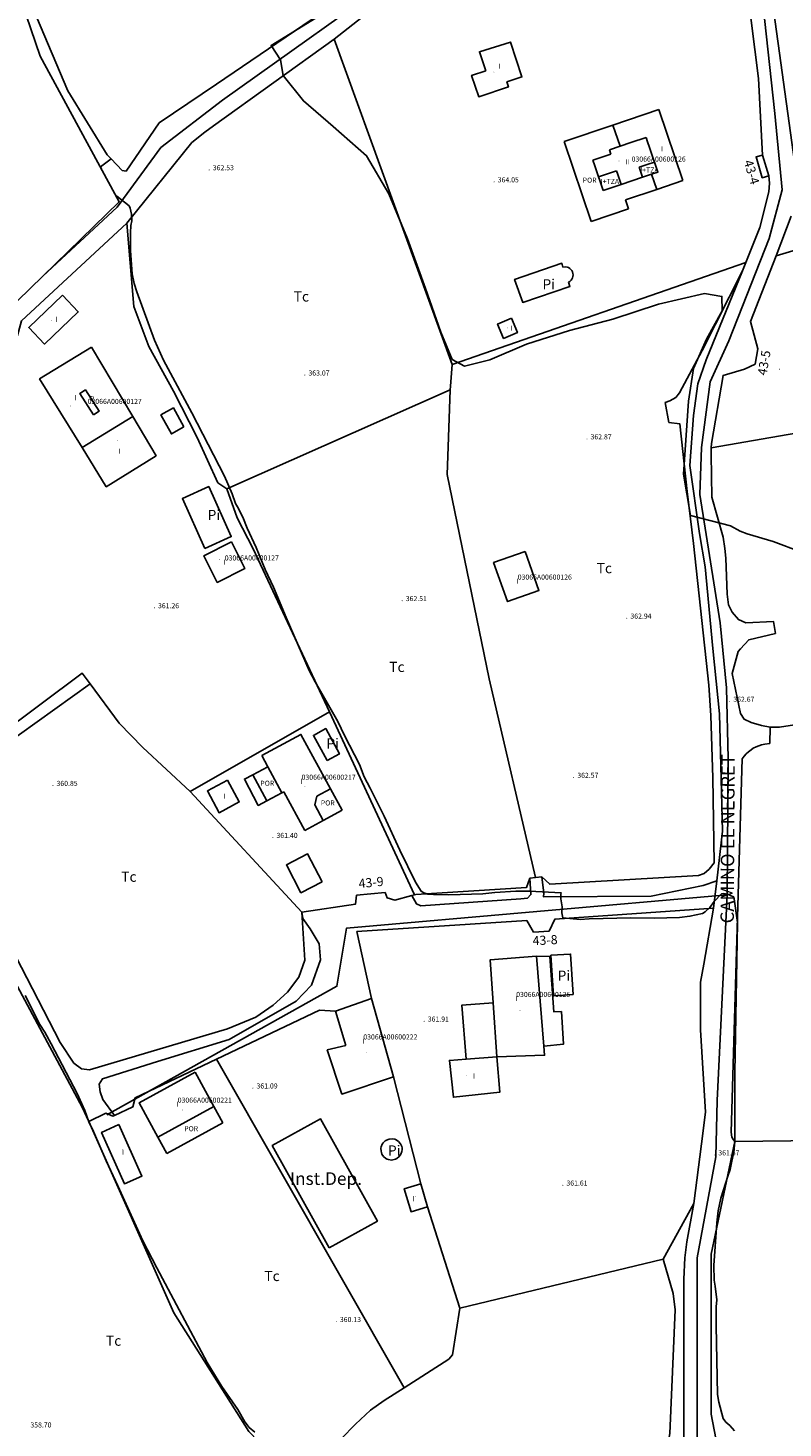
# Model space of a CAD drawing. Units: millimetres. Extents: x 689721 to 693604, y 4256758 to 4263727.
# Drawn here: x 692201 to 692350, y 4259084 to 4259360 of the extents above; entities that cross this region are included whole.
import ezdxf
from ezdxf.enums import TextEntityAlignment as Align

# ---------------------------------------------------------------- set-up
doc = ezdxf.new("R2010")
doc.units = ezdxf.units.MM
doc.header["$MEASUREMENT"] = 0
for name, color, linetype in [('Acera o Bordillo', 251, 'CONTINUOUS'), ('Alambrada o Tela metalica', 7, 'ESTILO 3'), ('Alturas', 7, 'CONTINUOUS'), ('Calle', 7, 'CONTINUOUS'), ('Cerramiento sin especificar', 7, 'ESTILO 3'), ('Cota en edificación', 29, 'CONTINUOUS'), ('Curva de Nivel', 21, 'CONTINUOUS'), ('Curva de Nivel Directora', 21, 'CONTINUOUS'), ('Delim. de Uso', 115, 'CONTINUOUS'), ('Delimitación volúmenes catastro', 163, 'CONTINUOUS'), ('Edificios', 1, 'CONTINUOUS'), ('Eje vial', 254, 'CONTINUOUS'), ('Etiqueta de piscina', 5, 'CONTINUOUS'), ('Generico sin especificar', 251, 'CONTINUOUS'), ('Límite', 162, 'CONTINUOUS'), ('Línea Interior de Edificación', 205, 'CONTINUOUS'), ('Número de portal', 7, 'CONTINUOUS'), ('Patio', 9, 'CONTINUOUS'), ('Piscina', 5, 'CONTINUOUS'), ('Porche', 21, 'CONTINUOUS'), ('Punto de Cota', 7, 'CONTINUOUS'), ('Referencia catastral', 1, 'CONTINUOUS'), ('Tapia', 251, 'ESTILO 6'), ('Texto de cota', 253, 'CONTINUOUS'), ('Usos de suelo', 115, 'CONTINUOUS'), ('Valla de Vegetacion o Seto', 115, 'ESTILO 27'), ('Via de comunicacion no asfaltada-camino', 253, 'CONTINUOUS')]:
    doc.layers.add(name, color=color, linetype=linetype)
doc.styles.add('Arial', font='Arial')
doc.styles.add('Avenir LT 55 Roman', font='Avenir LT 55 Roman')
doc.linetypes.add('ESTILO 27', pattern='A,0.0005,-5.899,0.0005,0,[130,ltypeshp.shx,S=0.211896,R=109.290046,X=-5.7,Y=0.07],0,[130,ltypeshp.shx,S=0.141421,R=98.130102,X=-5.36,Y=0.16],0,[130,ltypeshp.shx,S=0.150083,R=88.090848,X=-5.07,Y=0.175],0,[130,ltypeshp.shx,S=0.152971,R=78.690068,X=-4.77,Y=0.14],0,[130,ltypeshp.shx,S=0.150416,R=68.552264,X=-4.48,Y=0.055],0,[130,ltypeshp.shx,S=0.049244,R=66.037511,X=-4.295,Y=-0.02],0,[130,ltypeshp.shx,S=0.190394,R=113.198591,X=-4.085,Y=0.025],0,[130,ltypeshp.shx,S=0.121655,R=99.462322,X=-3.79,Y=0.12]', length=5.9)
doc.linetypes.add('ESTILO 3', pattern='A,10,0,[130,ltypeshp.shx,S=1.004092,R=45,X=-5.02,Y=-0.02],0,[130,ltypeshp.shx,S=0.997021,R=-45,X=-5.015,Y=0.025]', length=10)
doc.linetypes.add('ESTILO 6', pattern='A,10,0,[130,ltypeshp.shx,S=0.025,R=180,X=-4.51,Y=0.025],0,[130,ltypeshp.shx,S=0.083815,R=197.354025,X=-4.535,Y=0.13],0,[130,ltypeshp.shx,S=0.086023,R=215.537678,X=-4.61,Y=0.28],0,[130,ltypeshp.shx,S=0.079057,R=235.304846,X=-4.725,Y=0.395],0,[130,ltypeshp.shx,S=0.083815,R=252.645975,X=-4.87,Y=0.465],0,[130,ltypeshp.shx,S=0.070178,R=-85.914383,X=-5.02,Y=0.485],0,[130,ltypeshp.shx,S=0.096566,R=-68.749494,X=-5.18,Y=0.445],0,[130,ltypeshp.shx,S=0.07433,R=-47.726311,X=-5.325,Y=0.36],0,[130,ltypeshp.shx,S=0.091788,R=-29.357754,X=-5.425,Y=0.23],0,[130,ltypeshp.shx,S=0.070711,R=-8.130102,X=-5.48,Y=0.08]', length=10)

msp = doc.modelspace()

# ---------------------------------------------------------------- linework, layer by layer
at = {"layer": 'Acera o Bordillo'}
for points in [[(692341.842, 4259311.92, 0), (692334.662, 4259294.43, 0), (692333.022, 4259289.69, 0), (692332.172, 4259283.41, 0), (692331.462, 4259273.61, 0), (692333.382, 4259260.209, 0), (692334.442, 4259253.599, 0), (692335.981, 4259237.489, 0), (692337.311, 4259224.649, 0), (692337.901, 4259201.539, 0), (692336.752, 4259191.749, 0)], [(692336.752, 4259191.749, 0), (692336.121, 4259186.369, 0)], [(692332.251, 4259128.168, 0), (692330.871, 4259120.609, 0), (692330.471, 4259117.429, 0), (692330.281, 4259113.219, 0), (692330.24, 4259077.998, 0), (692330.04, 4259075.468, 0), (692329.12, 4259072.918, 0), (692312.04, 4259033.098, 0), (692311.21, 4259029.318, 0), (692311.01, 4259027.598, 0), (692310.97, 4259025.668, 0), (692313.74, 4259009.918, 0), (692309.46, 4259006.538, 0)]]:
    msp.add_polyline3d(points, dxfattribs=at)
at = {"layer": 'Alambrada o Tela metalica'}
for points in [[(692301.021, 4259192.389), (692302.268, 4259192.518)], [(692300.611, 4259181.629), (692303.731, 4259181.799)]]:
    msp.add_lwpolyline(points, dxfattribs=at)
for points in [[(692345.793, 4259334.77, 0), (692344.982, 4259349.84, 0), (692340.593, 4259384.7, 0), (692340.453, 4259390.75, 0), (692340.923, 4259393.53, 0), (692341.923, 4259397.69, 0), (692341.873, 4259398.8, 0), (692341.293, 4259400, 0), (692340.543, 4259400.64, 0), (692339.783, 4259400.7, 0), (692337.933, 4259400.23, 0), (692301.333, 4259390, 0), (692299.393, 4259388.89, 0), (692290.103, 4259383.71, 0), (692285.422, 4259378.32, 0), (692280.932, 4259373.05, 0), (692261.352, 4259357.59, 0)], [(692217.353, 4259334.001, 0), (692216.582, 4259334.82, 0), (692208.802, 4259347.401, 0), (692202.663, 4259362.031, 0), (692197.742, 4259374.671, 0), (692195.942, 4259380.351, 0), (692194.652, 4259382.271, 0), (692193.682, 4259383.581, 0)], [(692275.142, 4259374.25, 0), (692274.512, 4259373.25, 0), (692270.522, 4259370.8, 0), (692238.153, 4259348.71, 0), (692226.792, 4259341.08, 0), (692220.312, 4259331.58, 0), (692219.532, 4259331.69, 0), (692217.353, 4259334.001, 0)], [(692261.352, 4259357.59, 0), (692237.532, 4259340.52, 0), (692235.852, 4259339.27, 0), (692233.292, 4259337.23, 0), (692220.422, 4259321.33, 0)], [(692284.622, 4259293.48, 0), (692261.352, 4259357.59, 0)], [(692348.492, 4259314.87, 0), (692382.502, 4259325.1, 0), (692396.093, 4259329.38, 0), (692395.553, 4259330.48, 0)], [(692220.422, 4259321.33, 0), (692199.702, 4259302.1, 0), (692198.902, 4259299.2, 0), (692198.862, 4259299.16, 0)], [(692220.422, 4259321.33, 0), (692221.802, 4259304.93, 0), (692224.782, 4259297.02, 0), (692229.632, 4259288.23, 0), (692234.322, 4259279.13, 0), (692238.382, 4259270.17, 0), (692240.142, 4259268.96, 0)], [(692348.492, 4259314.87, 0), (692351.412, 4259322.74, 0)], [(692335.682, 4259277.06, 0), (692335.702, 4259277.92, 0), (692337.992, 4259291.35, 0), (692342.222, 4259292.56, 0), (692344.312, 4259293.57, 0), (692344.852, 4259296.581, 0), (692343.382, 4259301.951, 0), (692348.492, 4259314.87, 0)], [(692284.622, 4259293.48, 0), (692342.512, 4259313.61, 0)], [(692284.212, 4259288.48, 0), (692284.242, 4259289.22, 0), (692284.622, 4259293.48, 0)], [(692240.142, 4259268.96, 0), (692284.212, 4259288.48, 0)], [(692301.021, 4259192.389, 0), (692291.901, 4259231.529, 0), (692283.632, 4259271.79, 0), (692283.732, 4259275.45, 0), (692284.212, 4259288.48, 0)], [(692327.282, 4259282.06, 0), (692326.592, 4259285.99, 0)], [(692347.291, 4259222.019, 0), (692345.611, 4259222.359, 0), (692343.571, 4259222.919, 0), (692342.161, 4259223.599, 0), (692341.411, 4259224.699, 0), (692339.781, 4259232.599, 0), (692340.991, 4259236.899, 0), (692341.411, 4259237.469, 0), (692343.052, 4259239.259, 0), (692348.322, 4259240.499, 0), (692347.962, 4259242.809, 0), (692342.462, 4259242.559, 0), (692341.032, 4259243.259, 0), (692339.772, 4259244.659, 0), (692339.052, 4259246.099, 0), (692338.812, 4259248.239, 0), (692338.522, 4259255.329, 0), (692338.362, 4259257.209, 0), (692338.022, 4259259.489, 0), (692335.782, 4259267.37, 0), (692335.642, 4259275.75, 0), (692335.682, 4259277.06, 0)], [(692260.391, 4259225.03, 0), (692245.342, 4259257.14, 0), (692242.202, 4259263.29, 0), (692240.142, 4259268.96, 0)], [(692177.941, 4259207.47, 0), (692211.661, 4259232.63, 0), (692213.191, 4259230.56, 0)], [(692415.682, 4259232.249, 0), (692349.131, 4259222.049, 0), (692347.291, 4259222.019, 0)], [(692213.191, 4259230.56, 0), (692218.921, 4259222.81, 0), (692223.611, 4259217.99, 0), (692232.961, 4259209.35, 0)], [(692347.201, 4259218.809, 0), (692347.291, 4259222.019, 0)], [(692299.904, 4259192.279, 0), (692301.021, 4259192.389, 0)], [(692265.721, 4259188.879, 0), (692271.401, 4259189.429, 0)], [(692212.921, 4259144.289, 0), (692211.671, 4259147.109, 0), (692198.891, 4259170.94, 0)], [(692258.451, 4259166.269, 0), (692238.111, 4259156.589, 0)], [(692238.111, 4259156.589, 0), (692222.101, 4259148.979, 0), (692221.621, 4259147.179, 0), (692218.011, 4259145.488, 0)], [(692275.1, 4259091.799, 0), (692238.111, 4259156.589, 0)], [(692218.011, 4259145.488, 0), (692217.691, 4259145.339, 0), (692216.301, 4259145.969, 0), (692212.921, 4259144.289, 0)], [(692256.14, 4259078.889, 0), (692255.82, 4259078.909, 0), (692248.47, 4259080.129, 0), (692246.37, 4259081.319, 0), (692244.53, 4259083.249, 0), (692229.69, 4259106.589, 0), (692212.921, 4259144.289, 0)], [(692260.36, 4259119.389, 0), (692249.121, 4259139.569, 0), (692258.601, 4259144.849, 0), (692269.841, 4259124.669, 0), (692260.36, 4259119.389, 0)], [(692286.07, 4259107.499, 0), (692284.67, 4259098.329, 0), (692283.93, 4259097.449, 0), (692275.1, 4259091.799, 0)], [(692275.1, 4259091.799, 0), (692271.21, 4259089.309, 0), (692268.5, 4259087.409, 0), (692265.53, 4259084.669, 0), (692262.71, 4259081.759, 0), (692259.91, 4259079.769, 0), (692257.89, 4259078.809, 0), (692256.14, 4259078.889, 0)]]:
    msp.add_polyline3d(points, dxfattribs=at)
at = {"layer": 'Cerramiento sin especificar'}
for points in [[(692215.222, 4259332.42, 0), (692217.353, 4259334.001, 0)], [(692258.451, 4259166.269, 0), (692261.581, 4259166.029, 0)]]:
    msp.add_polyline3d(points, dxfattribs=at)
at = {"layer": 'Curva de Nivel'}
for points in [[(692266.672, 4259367.32), (692248.872, 4259356.36), (692250.753, 4259353.51), (692251.273, 4259350.41), (692255.263, 4259345.43), (692261.143, 4259340.36), (692267.712, 4259334.62), (692272.092, 4259327.1), (692275.782, 4259318.28), (692279.352, 4259308.47), (692282.342, 4259299.88), (692284.572, 4259294.49), (692287.012, 4259293.13), (692291.992, 4259294.42), (692299.272, 4259297.51), (692307.702, 4259300.2), (692316.282, 4259302.45), (692325.262, 4259305.381), (692334.352, 4259307.46), (692337.762, 4259306.91), (692337.802, 4259304.041), (692334.762, 4259298.48), (692332.192, 4259292.68), (692331.182, 4259286.25), (692330.172, 4259271.88), (692331.602, 4259263.729), (692339.472, 4259261.689), (692341.352, 4259260.659), (692342.742, 4259260.139), (692347.852, 4259258.579), (692353.492, 4259256.479)], [(692218.251, 4259326.8), (692218.482, 4259326.65), (692220.922, 4259324.75), (692221.102, 4259324.3), (692221.372, 4259323.1), (692221.422, 4259321.82), (692221.222, 4259320.87), (692221.142, 4259319.41), (692221.182, 4259315.88), (692221.482, 4259311.33), (692221.882, 4259309.43), (692222.442, 4259307.78), (692225.932, 4259298.31), (692227.662, 4259294.31), (692228.612, 4259292.63), (692233.272, 4259283.93), (692239.722, 4259271.48), (692241.232, 4259268.03), (692241.842, 4259266.11), (692242.282, 4259265.44), (692243.342, 4259263.37), (692244.192, 4259261.24), (692245.952, 4259257.41), (692247.701, 4259253.11), (692249.361, 4259249.58), (692251.841, 4259243.63), (692256.421, 4259233.19), (692257.611, 4259230.98), (692262.071, 4259223.16), (692263.341, 4259220.37), (692266.291, 4259214.64), (692267.231, 4259212.22), (692268.441, 4259209.999), (692271.181, 4259204.469), (692274.241, 4259197.799), (692277.371, 4259191.479), (692278.501, 4259189.679), (692279.031, 4259189.339), (692279.791, 4259189.119), (692280.881, 4259189.029), (692283.951, 4259188.999), (692290.621, 4259189.189), (692292.991, 4259189.459), (692297.131, 4259189.719), (692299.861, 4259189.679), (692306.101, 4259189.359), (692306.031, 4259189.109), (692306.031, 4259188.199), (692306.251, 4259186.639), (692306.221, 4259185.439), (692306.431, 4259184.419), (692309.841, 4259184.129), (692311.601, 4259184.219), (692319.831, 4259184.439), (692324.391, 4259184.349), (692329.391, 4259184.479), (692331.481, 4259184.759), (692333.941, 4259185.279), (692334.501, 4259185.639), (692335.381, 4259186.499), (692336.231, 4259187.639), (692337.661, 4259189.159), (692338.091, 4259189.229), (692338.891, 4259189.119), (692340.081, 4259188.609), (692340.171, 4259188.159), (692340.841, 4259183.519), (692340.312, 4259153.919), (692340.331, 4259140.279), (692340.101, 4259138.399), (692339.421, 4259134.829), (692338.931, 4259133.529), (692337.541, 4259129.198), (692337.011, 4259126.688), (692336.781, 4259124.368), (692336.151, 4259115.929), (692336.221, 4259113.019), (692336.451, 4259111.859), (692336.741, 4259109.169), (692336.67, 4259107.789), (692336.67, 4259104.029), (692336.92, 4259090.519), (692337.18, 4259088.969), (692338.02, 4259085.779), (692338.56, 4259085.079), (692339.33, 4259084.429), (692340.25, 4259083.349)]]:
    msp.add_lwpolyline(points, dxfattribs=at)
at = {"layer": 'Curva de Nivel Directora'}
msp.add_lwpolyline([(692200.381, 4259169.17), (692203.261, 4259163.45), (692204.281, 4259161.93), (692205.541, 4259159.64), (692210.661, 4259149.849), (692212.181, 4259146.499), (692212.951, 4259144.269), (692213.871, 4259142.309), (692216.341, 4259136.559), (692218.691, 4259131.639), (692223.57, 4259120.809), (692226.33, 4259115.499), (692236.31, 4259096.789), (692239.15, 4259092.119), (692242.31, 4259087.529), (692243.7, 4259085.139), (692244.59, 4259084.019), (692245.68, 4259083.119)], dxfattribs=at)
at = {"layer": 'Delim. de Uso'}
for points in [[(692213.191, 4259230.56, 0), (692181.831, 4259208.06, 0), (692193.022, 4259187.409, 0), (692207.301, 4259159.85, 0), (692210.001, 4259155.83, 0), (692211.491, 4259154.719, 0), (692213.111, 4259154.499, 0), (692240.271, 4259162.549, 0), (692245.871, 4259164.899, 0), (692249.281, 4259167.229, 0), (692252.151, 4259169.809, 0), (692254.342, 4259172.779, 0), (692255.512, 4259176.079, 0), (692254.951, 4259185.579, 0)], [(692278.83, 4259033.699, 0), (692295.811, 4259001.508, 0), (692296.761, 4259001.188, 0), (692298.051, 4259001.168, 0), (692300.251, 4259001.918, 0), (692311.42, 4259009.648, 0), (692310.44, 4259013.248, 0), (692309.76, 4259018.158, 0), (692309.07, 4259023.998, 0), (692309.17, 4259029.858, 0), (692310.01, 4259035.818, 0), (692312.05, 4259041.928, 0), (692314.93, 4259048.578, 0), (692317.58, 4259054.998, 0), (692321.2, 4259062.898, 0), (692324.16, 4259069.878, 0), (692326.46, 4259076.709, 0), (692327.51, 4259082.799, 0), (692328.53, 4259107.199, 0), (692328.16, 4259110.409, 0), (692326.161, 4259117.199, 0)]]:
    msp.add_polyline3d(points, dxfattribs=at)
at = {"layer": 'Delimitación volúmenes catastro'}
msp.add_lwpolyline([(692257.921, 4259208.391), (692257.495, 4259206.726)], dxfattribs=at)
for points in [[(692316.28, 4259340.659, 0), (692317.69, 4259336.49, 0)], [(692317.69, 4259336.49, 0), (692319.813, 4259337.207, 0)], [(692319.813, 4259337.207, 0), (692322.816, 4259338.221, 0)], [(692322.816, 4259338.221, 0), (692323.1, 4259337.38, 0)], [(692323.1, 4259337.38, 0), (692323.475, 4259336.272, 0)], [(692312.347, 4259333.747, 0), (692315.9, 4259334.947, 0)], [(692315.615, 4259335.789, 0), (692317.69, 4259336.49, 0)], [(692315.615, 4259335.789, 0), (692315.9, 4259334.947, 0)], [(692323.475, 4259336.272, 0), (692324.213, 4259334.088, 0)], [(692324.213, 4259334.088, 0), (692324.46, 4259333.357, 0)], [(692312.347, 4259333.747, 0), (692312.722, 4259332.639, 0)], [(692312.722, 4259332.639, 0), (692313.46, 4259330.455, 0)], [(692313.46, 4259330.455, 0), (692317.012, 4259331.655, 0)], [(692317.012, 4259331.655, 0), (692317.259, 4259330.924, 0)], [(692321.456, 4259332.342, 0), (692323.259, 4259332.951, 0)], [(692321.456, 4259332.342, 0), (692322.116, 4259330.391, 0)], [(692323.259, 4259332.951, 0), (692324.46, 4259333.357, 0)], [(692323.919, 4259331, 0), (692325.119, 4259331.406, 0)], [(692324.46, 4259333.357, 0), (692325.119, 4259331.406, 0)], [(692313.46, 4259330.455, 0), (692313.707, 4259329.724, 0)], [(692313.707, 4259329.724, 0), (692314.366, 4259327.773, 0)], [(692314.366, 4259327.773, 0), (692317.918, 4259328.973, 0)], [(692317.259, 4259330.924, 0), (692317.918, 4259328.973, 0)], [(692317.918, 4259328.973, 0), (692319.993, 4259329.674, 0)], [(692319.993, 4259329.674, 0), (692322.116, 4259330.391, 0)], [(692322.116, 4259330.391, 0), (692323.919, 4259331, 0)], [(692323.919, 4259331, 0), (692324.936, 4259327.987, 0)], [(692251.028, 4259209.073, 0), (692248.231, 4259214.22, 0)], [(692260.612, 4259209.85, 0), (692257.921, 4259208.391, 0)], [(692257.495, 4259206.726, 0), (692259.181, 4259203.613, 0)], [(692237.613, 4259147.287, 0), (692226.563, 4259141.237, 0)]]:
    msp.add_polyline3d(points, dxfattribs=at)
at = {"layer": 'Edificios'}
msp.add_lwpolyline([(692255.561, 4259201.65), (692251.421, 4259209.28)], dxfattribs=at)
for points in [[(692291.212, 4259351.37, 0), (692289.972, 4259355.12, 0), (692296.06, 4259357.01, 0), (692298.352, 4259350.15, 0), (692295.372, 4259349.16, 0), (692295.692, 4259348.2, 0), (692289.822, 4259346.26, 0), (692288.432, 4259350.45, 0), (692291.212, 4259351.37, 0)], [(692316.28, 4259340.659, 0), (692325.342, 4259343.72, 0)], [(692325.342, 4259343.72, 0), (692330.073, 4259329.72, 0)], [(692306.663, 4259337.41, 0), (692316.28, 4259340.659, 0)], [(692311.982, 4259321.65, 0), (692306.663, 4259337.41, 0)], [(692330.073, 4259329.72, 0), (692324.936, 4259327.987, 0)], [(692324.936, 4259327.987, 0), (692318.773, 4259325.91, 0)], [(692318.773, 4259325.91, 0), (692319.375, 4259324.179, 0)], [(692319.375, 4259324.179, 0), (692311.982, 4259321.65, 0)], [(692207.752, 4259307.12, 0), (692210.872, 4259303.84, 0), (692204.222, 4259297.51, 0), (692201.102, 4259300.79, 0), (692207.752, 4259307.12, 0)], [(692296.282, 4259302.59, 0), (692297.462, 4259299.78, 0), (692294.732, 4259298.63, 0), (692293.552, 4259301.44, 0), (692296.282, 4259302.59, 0)], [(692211.632, 4259277.1, 0), (692203.242, 4259290.65, 0), (692213.492, 4259296.91, 0)], [(692213.492, 4259296.91, 0), (692221.632, 4259283.23, 0)], [(692221.632, 4259283.23, 0), (692226.222, 4259275.52, 0), (692216.402, 4259269.4, 0), (692211.632, 4259277.1, 0)], [(692241.052, 4259258.51, 0), (692243.681, 4259253.26, 0), (692238.271, 4259250.55, 0), (692235.641, 4259255.8, 0), (692241.052, 4259258.51, 0)], [(692298.952, 4259256.66, 0), (692301.702, 4259248.97, 0), (692295.521, 4259246.76, 0), (692292.772, 4259254.45, 0), (692298.952, 4259256.66, 0)], [(692247.041, 4259216.41, 0), (692254.781, 4259220.6, 0), (692260.612, 4259209.85, 0)], [(692248.231, 4259214.22, 0), (692247.041, 4259216.41, 0)], [(692245.291, 4259212.62, 0), (692248.231, 4259214.22, 0)], [(692248.061, 4259207.51, 0), (692245.291, 4259212.62, 0)], [(692240.281, 4259211.6, 0), (692242.601, 4259207.29, 0), (692238.641, 4259205.16, 0), (692236.321, 4259209.47, 0), (692240.281, 4259211.6, 0)], [(692260.612, 4259209.85, 0), (692262.901, 4259205.63, 0)], [(692251.028, 4259209.073, 0), (692248.061, 4259207.51, 0)], [(692251.421, 4259209.28, 0), (692251.028, 4259209.073, 0)], [(692262.901, 4259205.63, 0), (692259.181, 4259203.613, 0)], [(692259.181, 4259203.613, 0), (692255.561, 4259201.65, 0)], [(692292.662, 4259167.719, 0), (692292.061, 4259176.149, 0), (692301.211, 4259176.889, 0)], [(692301.211, 4259176.889, 0), (692302.671, 4259159.179, 0)], [(692261.581, 4259166.029, 0), (692268.692, 4259168.529, 0)], [(692268.692, 4259168.529, 0), (692272.991, 4259153.129, 0)], [(692263.621, 4259159.269, 0), (692261.581, 4259166.029, 0)], [(692293.421, 4259157.059, 0), (692292.662, 4259167.719, 0)], [(692272.991, 4259153.129, 0), (692262.861, 4259149.719, 0), (692259.951, 4259158.429, 0), (692263.621, 4259159.269, 0)], [(692302.671, 4259159.179, 0), (692302.821, 4259157.379, 0), (692293.421, 4259157.059, 0)], [(692293.421, 4259157.059, 0), (692293.971, 4259150.059, 0), (692284.821, 4259149.099, 0), (692284.061, 4259156.359, 0), (692287.321, 4259156.599, 0)], [(692287.321, 4259156.599, 0), (692293.421, 4259157.059, 0)], [(692226.563, 4259141.237, 0), (692222.871, 4259147.979, 0), (692233.921, 4259154.029, 0)], [(692233.921, 4259154.029, 0), (692237.613, 4259147.287, 0)], [(692237.613, 4259147.287, 0), (692239.381, 4259144.059, 0)], [(692218.891, 4259143.699, 0), (692223.411, 4259133.559, 0), (692219.971, 4259132.029, 0), (692215.451, 4259142.169, 0), (692218.891, 4259143.699, 0)], [(692239.381, 4259144.059, 0), (692228.331, 4259138.009, 0)], [(692228.331, 4259138.009, 0), (692226.563, 4259141.237, 0)], [(692279.741, 4259127.469, 0), (692276.481, 4259126.509, 0), (692275.141, 4259131.049, 0), (692278.401, 4259132.009, 0)], [(692278.401, 4259132.009, 0), (692279.741, 4259127.469, 0)]]:
    msp.add_polyline3d(points, dxfattribs=at)
at = {"layer": 'Eje vial'}
for points in [[(692357.045, 4259437.942, 0), (692347.802, 4259418.319, 0), (692344.688, 4259406.114, 0), (692344.247, 4259404.383, 0), (692344.366, 4259396.035, 0), (692344.389, 4259394.429, 0), (692343.535, 4259385.896, 0), (692348.228, 4259342.952, 0), (692349.649, 4259327.878, 0), (692347.089, 4259318.35, 0), (692339.126, 4259298.159, 0), (692335.429, 4259290.054, 0), (692333.722, 4259277.113, 0), (692333.438, 4259267.87, 0), (692337.419, 4259242.558, 0), (692338.698, 4259229.76, 0), (692338.983, 4259215.824, 0), (692338.84, 4259188.948, 0), (692336.85, 4259148.42, 0), (692336.565, 4259137.329, 0), (692332.868, 4259117.421, 0), (692332.867, 4259081.871, 0)], [(692344.688, 4259406.114, 0), (692335.515, 4259403.213, 0), (692321.089, 4259398.894, 0), (692295.177, 4259390.808, 0), (692284.702, 4259382.722, 0), (692276.431, 4259372.064, 0), (692239.309, 4259345.6, 0), (692227.181, 4259336.228, 0), (692218.543, 4259324.466, 0), (692203.878, 4259310.896, 0)], [(692216.502, 4259145.646, 0), (692261.873, 4259170.959, 0), (692263.784, 4259182.421, 0), (692338.84, 4259188.948, 0)]]:
    msp.add_polyline3d(points, dxfattribs=at)
at = {"layer": 'Límite'}
msp.add_polyline3d([(692053.295, 4259074.94, 0), (692038.262, 4259094.195, 0), (692032.013, 4259100.952, 0), (692022.554, 4259112.437, 0), (692020.074, 4259118.203, 0), (692079.31, 4259207.904, 0), (692131.208, 4259243.524, 0), (692153.683, 4259262.119, 0), (692218.939, 4259325.531, 0), (692203.385, 4259354.227, 0), (692194.143, 4259381.029, 0), (692129.78, 4259454.251, 0), (692149.245, 4259474.357, 0), (692087.773, 4259535.398, 0), (692042.076, 4259543.014, 0), (691994.981, 4259588.42, 0), (691894.831, 4259669.103, 0)], dxfattribs=at)
at = {"layer": 'Línea Interior de Edificación'}
msp.add_polyline3d([(692211.632, 4259277.1, 0), (692221.632, 4259283.23, 0)], dxfattribs=at)
at = {"layer": 'Patio'}
msp.add_polyline3d([(692213.902, 4259283.58, 0), (692211.172, 4259287.75, 0), (692212.272, 4259288.47, 0), (692215.002, 4259284.3, 0), (692213.902, 4259283.58, 0)], dxfattribs=at)
at = {"layer": 'Piscina'}
for points in [[(692307.522, 4259309.7, 0), (692307.782, 4259309.86, 0), (692308.022, 4259310.08, 0), (692308.192, 4259310.31, 0), (692308.332, 4259310.59, 0), (692308.402, 4259310.85, 0), (692308.432, 4259311.16, 0), (692308.402, 4259311.42, 0), (692308.312, 4259311.74, 0), (692308.192, 4259311.98, 0), (692308.012, 4259312.22, 0), (692307.802, 4259312.41, 0), (692307.532, 4259312.58, 0), (692307.272, 4259312.68, 0), (692306.972, 4259312.74, 0), (692306.432, 4259312.7, 0), (692306.222, 4259313.44, 0), (692296.892, 4259310.27, 0), (692298.492, 4259305.71, 0), (692307.792, 4259308.84, 0), (692307.522, 4259309.7, 0)], [(692235.802, 4259257.22, 0), (692231.392, 4259267.08, 0), (692236.612, 4259269.42, 0), (692241.022, 4259259.56, 0), (692235.802, 4259257.22, 0)], [(692259.951, 4259215.43, 0), (692257.231, 4259220.4, 0), (692259.651, 4259221.73, 0), (692262.371, 4259216.76, 0), (692259.951, 4259215.43, 0)], [(692308.422, 4259169.329, 0), (692307.941, 4259177.309, 0), (692304.071, 4259177.079, 0), (692304.552, 4259169.099, 0), (692308.422, 4259169.329, 0)], [(692274.721, 4259138.819, 0), (692274.701, 4259139.109, 0), (692274.641, 4259139.389, 0), (692274.411, 4259139.919, 0), (692274.041, 4259140.359, 0), (692273.571, 4259140.689, 0), (692273.301, 4259140.799, 0), (692272.731, 4259140.909, 0), (692272.161, 4259140.859, 0), (692271.621, 4259140.649, 0), (692271.381, 4259140.499, 0), (692270.961, 4259140.089, 0), (692270.801, 4259139.849, 0), (692270.591, 4259139.309, 0), (692270.541, 4259139.029, 0), (692270.561, 4259138.449, 0), (692270.631, 4259138.169, 0), (692270.741, 4259137.899, 0), (692271.061, 4259137.419, 0), (692271.501, 4259137.049, 0), (692271.761, 4259136.909, 0), (692272.031, 4259136.809, 0), (692272.601, 4259136.719, 0), (692272.891, 4259136.739, 0), (692273.441, 4259136.889, 0), (692273.701, 4259137.019, 0), (692274.151, 4259137.379, 0), (692274.491, 4259137.849, 0), (692274.681, 4259138.399, 0), (692274.721, 4259138.819, 0)]]:
    msp.add_polyline3d(points, dxfattribs=at)
at = {"layer": 'Porche'}
for points in [[(692347.013, 4259330.66, 0), (692345.723, 4259330.28, 0), (692344.503, 4259334.39, 0), (692345.793, 4259334.77, 0)], [(692345.793, 4259334.77, 0), (692347.013, 4259330.66, 0)], [(692231.702, 4259281.19, 0), (692229.632, 4259284.92, 0), (692227.162, 4259283.55, 0), (692229.232, 4259279.82, 0), (692231.702, 4259281.19, 0)], [(692245.291, 4259212.62, 0), (692243.621, 4259211.79, 0), (692246.351, 4259206.6, 0), (692248.061, 4259207.51, 0)], [(692258.941, 4259191.569, 0), (692256.081, 4259197.049, 0), (692251.901, 4259194.87, 0), (692254.761, 4259189.389, 0), (692258.941, 4259191.569, 0)], [(692301.211, 4259176.889, 0), (692303.871, 4259176.839, 0), (692304.642, 4259165.919, 0), (692306.122, 4259165.959, 0), (692306.562, 4259159.559, 0), (692302.671, 4259159.179, 0)], [(692292.662, 4259167.719, 0), (692286.512, 4259167.239, 0), (692287.321, 4259156.599, 0)]]:
    msp.add_polyline3d(points, dxfattribs=at)
at = {"layer": 'Tapia'}
for points in [[(692348.012, 4259362.91, 0), (692352.963, 4259327.24, 0)], [(692215.222, 4259332.42, 0), (692215.449, 4259331.97, 0)], [(692342.512, 4259313.61, 0), (692345.262, 4259320.49, 0), (692347.033, 4259327.49, 0), (692347.133, 4259329.23, 0), (692347.013, 4259330.66, 0)], [(692326.592, 4259285.99, 0), (692327.522, 4259286.33, 0), (692328.692, 4259287.01, 0), (692329.442, 4259287.92, 0), (692333.872, 4259296.25, 0), (692341.842, 4259311.92, 0)], [(692341.842, 4259311.92, 0), (692342.512, 4259313.61, 0)], [(692302.268, 4259192.518, 0), (692303.831, 4259191.059, 0), (692333.171, 4259192.789, 0), (692334.291, 4259193.199, 0), (692335.241, 4259194.049, 0), (692336.261, 4259195.309, 0), (692336.011, 4259212.009, 0), (692335.591, 4259224.289, 0), (692335.201, 4259230.279, 0), (692332.172, 4259258.229, 0), (692330.942, 4259268.46, 0), (692329.482, 4259281.77, 0), (692327.282, 4259282.06, 0)], [(692260.391, 4259225.03, 0), (692232.961, 4259209.35, 0)], [(692277.181, 4259188.979, 0), (692260.391, 4259225.03, 0)], [(692347.201, 4259218.809, 0), (692346.251, 4259218.699, 0), (692345.601, 4259218.549, 0), (692345.051, 4259218.369, 0), (692344.511, 4259218.139, 0), (692343.961, 4259217.849, 0), (692343.521, 4259217.559, 0), (692342.991, 4259217.149, 0), (692342.571, 4259216.759, 0), (692342.181, 4259216.319, 0), (692341.751, 4259215.749, 0), (692339.631, 4259142.179, 0), (692339.741, 4259141.239, 0), (692340.041, 4259140.699, 0), (692340.331, 4259140.349, 0)], [(692232.961, 4259209.35, 0), (692254.951, 4259185.579, 0)], [(692299.904, 4259192.279, 0), (692299.251, 4259190.439, 0), (692277.411, 4259189.039, 0), (692277.181, 4259188.979, 0)], [(692254.951, 4259185.579, 0), (692265.561, 4259187.169, 0), (692265.721, 4259188.879, 0)], [(692271.401, 4259189.429, 0), (692271.791, 4259188.369, 0), (692273.311, 4259187.899, 0), (692276.61, 4259188.819, 0)], [(692276.61, 4259188.819, 0), (692277.181, 4259188.979, 0)], [(692303.731, 4259181.799, 0), (692304.851, 4259184.199, 0), (692336.121, 4259186.369, 0)], [(692336.121, 4259186.369, 0), (692334.221, 4259175.309, 0), (692333.551, 4259171.759, 0), (692333.572, 4259162.369, 0), (692334.511, 4259146.169, 0), (692333.761, 4259139.939, 0), (692332.251, 4259128.168, 0)], [(692268.692, 4259168.529, 0), (692265.822, 4259181.719, 0), (692299.291, 4259183.889, 0), (692300.611, 4259181.629, 0)], [(692278.401, 4259132.009, 0), (692272.991, 4259153.129, 0)], [(692340.331, 4259140.349, 0), (692368.021, 4259140.689, 0), (692383.55, 4259089.469, 0), (692383.33, 4259088.059, 0)], [(692338.5, 4259077.948, 0), (692336.55, 4259081.808, 0), (692335.66, 4259086.609, 0), (692335.661, 4259118.169, 0), (692340.331, 4259140.349, 0)], [(692286.07, 4259107.499, 0), (692279.741, 4259127.469, 0)], [(692332.251, 4259128.168, 0), (692326.161, 4259117.199, 0)], [(692326.161, 4259117.199, 0), (692286.07, 4259107.499, 0)]]:
    msp.add_polyline3d(points, dxfattribs=at)
at = {"layer": 'Valla de Vegetacion o Seto'}
msp.add_polyline3d([(692411.362, 4259290.721, 0), (692386.132, 4259285.811, 0), (692335.682, 4259277.06, 0)], dxfattribs=at)
at = {"layer": 'Via de comunicacion no asfaltada-camino'}
for points in [[(692299.904, 4259192.279, 0), (692300.101, 4259189.029, 0), (692299.411, 4259188.319, 0), (692298.131, 4259188.179, 0), (692278.431, 4259186.799, 0), (692277.551, 4259187.209, 0), (692276.61, 4259188.819, 0)], [(692336.752, 4259191.749, 0), (692334.101, 4259190.849, 0), (692323.851, 4259188.729, 0), (692302.611, 4259188.569, 0), (692302.631, 4259189.299, 0), (692302.268, 4259192.518, 0)], [(692254.951, 4259185.579, 0), (692255.172, 4259184.329, 0), (692256.562, 4259182.289, 0), (692258.392, 4259179.329, 0), (692258.612, 4259176.169, 0), (692256.852, 4259171.169, 0), (692253.841, 4259167.999, 0), (692240.621, 4259160.459, 0), (692226.511, 4259156.129, 0), (692215.621, 4259152.709, 0), (692215.001, 4259151.689, 0), (692215.161, 4259150.149, 0), (692215.701, 4259148.649, 0), (692218.011, 4259145.488, 0)]]:
    msp.add_polyline3d(points, dxfattribs=at)

# ---------------------------------------------------------------- texts
at = {"layer": 'Alturas', "color": 222, "style": 'Avenir LT 55 Roman'}
for s, p in [('I', (692293.863, 4259352.288)), ('II', (692319.155, 4259333.443)), ('I', (692325.959, 4259336.01)), ('I+TZA', (692323.474, 4259331.813)), ('POR', (692311.699, 4259329.817)), ('I+TZA', (692315.692, 4259329.572)), ('I', (692206.525, 4259302.392)), ('I', (692296.227, 4259300.625)), ('I', (692210.288, 4259286.955)), ('I', (692218.967, 4259276.433)), ('I', (692239.752, 4259254.556)), ('I', (692297.517, 4259250.78)), ('POR', (692248.141, 4259210.967)), ('I', (692254.902, 4259211.349)), ('I', (692239.725, 4259208.438)), ('POR', (692260.066, 4259207.086)), ('I', (692297.212, 4259168.536)), ('I', (692267.073, 4259160.16)), ('I', (692288.87, 4259153.275)), ('I', (692230.478, 4259147.704)), ('POR', (692233.132, 4259142.887)), ('I', (692219.664, 4259138.241)), ('I', (692276.992, 4259129.108))]:
    msp.add_text(s, height=1, dxfattribs=at).set_placement(p, align=Align.MIDDLE_CENTER)
at = {"layer": 'Alturas', "color": 222, "style": 'Arial'}
msp.add_text('P', height=1, dxfattribs=at).set_placement((692213.172, 4259285.94), align=Align.BOTTOM_LEFT)
at = {"layer": 'Calle', "color": 7, "style": 'Arial'}
msp.add_text('CAMINO EL NEGRET', height=2.65, rotation=449.69517, dxfattribs=at).set_placement((692338.899, 4259200.013), align=Align.MIDDLE_CENTER)
at = {"layer": 'Cota en edificación', "color": 29, "style": 'Arial'}
for p in [(692292.672, 4259350.83), (692317.353, 4259333.28), (692205.502, 4259301.87), (692295.302, 4259300.41), (692209.232, 4259285.03), (692218.402, 4259278.27), (692238.591, 4259254.81), (692297.562, 4259251.66), (692255.411, 4259210.06), (692239.571, 4259207.93), (692297.842, 4259165.859), (692267.581, 4259157.679), (692287.331, 4259153.119), (692231.231, 4259146.299), (692219.391, 4259138.539), (692277.171, 4259129.249)]:
    msp.add_text('.', height=0.75, dxfattribs=at).set_placement(p, align=Align.BOTTOM_LEFT)
at = {"layer": 'Etiqueta de piscina', "color": 5, "style": 'Arial'}
for p in [(692303.632, 4259309.3), (692237.602, 4259263.84), (692261.021, 4259218.81), (692306.611, 4259173.059), (692273.161, 4259138.599)]:
    msp.add_text('Pi', height=2, dxfattribs=at).set_placement(p, align=Align.MIDDLE_CENTER)
at = {"layer": 'Generico sin especificar', "color": 251, "style": 'Arial'}
msp.add_text('Inst.Dep.', height=2.5, dxfattribs=at).set_placement((692259.711, 4259133.059), align=Align.MIDDLE_CENTER)
at = {"layer": 'Número de portal', "color": 7, "style": 'Arial'}
for s, rotation, p in [('43-4', 287.00163, (692344.493, 4259331.66)), ('43-5', 80.00264, (692345.202, 4259293.98)), ('43-8', 2.99803, (692302.861, 4259180.949))]:
    msp.add_text(s, height=1.8, rotation=rotation, dxfattribs=at).set_placement(p, align=Align.TOP_CENTER)
msp.add_text('43-9', height=1.8, rotation=5.99851, dxfattribs=at).set_placement((692268.751, 4259189.969), align=Align.BOTTOM_CENTER)
at = {"layer": 'Punto de Cota', "color": 7, "style": 'Avenir LT 55 Roman'}
for p in [(692236.492, 4259331.45), (692292.672, 4259329.07), (692348.942, 4259292.18), (692255.352, 4259291), (692310.972, 4259278.42), (692225.691, 4259245.14), (692274.541, 4259246.55), (692318.831, 4259243.089), (692339.121, 4259226.709), (692205.681, 4259210.13), (692308.361, 4259211.719), (692249.051, 4259199.88), (692278.881, 4259163.679), (692245.111, 4259150.499), (692336.171, 4259137.319), (692306.221, 4259131.359), (692261.55, 4259104.479)]:
    msp.add_text('.', height=1, dxfattribs=at).set_placement(p, align=Align.BOTTOM_LEFT)
at = {"layer": 'Referencia catastral', "color": 1, "style": 'Avenir LT 55 Roman'}
for s, p in [('03066A00600126', (692319.97, 4259333.158)), ('03066A00600127', (692212.723, 4259285.404)), ('03066A00600127', (692239.752, 4259254.556)), ('03066A00600126', (692297.517, 4259250.78)), ('03066A00600217', (692254.902, 4259211.349)), ('03066A00600125', (692297.212, 4259168.536)), ('03066A00600222', (692267.073, 4259160.16)), ('03066A00600221', (692230.478, 4259147.704))]:
    msp.add_text(s, height=1, dxfattribs=at).set_placement(p, align=Align.BOTTOM_LEFT)
at = {"layer": 'Texto de cota', "color": 253, "style": 'Avenir LT 55 Roman'}
for s, p in [('362.53', (692237.392, 4259331.45)), ('364.05', (692293.572, 4259329.07)), ('363.07', (692256.252, 4259291)), ('362.87', (692311.872, 4259278.42)), ('361.26', (692226.591, 4259245.14)), ('362.51', (692275.441, 4259246.55)), ('362.94', (692319.731, 4259243.089)), ('362.67', (692340.021, 4259226.709)), ('362.57', (692309.261, 4259211.719)), ('360.85', (692206.581, 4259210.13)), ('361.40', (692249.951, 4259199.88)), ('361.91', (692279.781, 4259163.679)), ('361.09', (692246.011, 4259150.499)), ('361.67', (692337.071, 4259137.319)), ('361.61', (692307.121, 4259131.359)), ('360.13', (692262.45, 4259104.479)), ('358.70', (692201.43, 4259083.699))]:
    msp.add_text(s, height=1, dxfattribs=at).set_placement(p, align=Align.BOTTOM_LEFT)
at = {"layer": 'Usos de suelo', "color": 115, "style": 'Arial'}
for p in [(692253.342, 4259305.27), (692313.082, 4259251.729), (692272.191, 4259232.27), (692219.342, 4259190.92), (692247.56, 4259112.239), (692216.33, 4259099.489)]:
    msp.add_text('Tc', height=2, dxfattribs=at).set_placement(p, align=Align.BOTTOM_LEFT)

doc.saveas('drawing.dxf')
